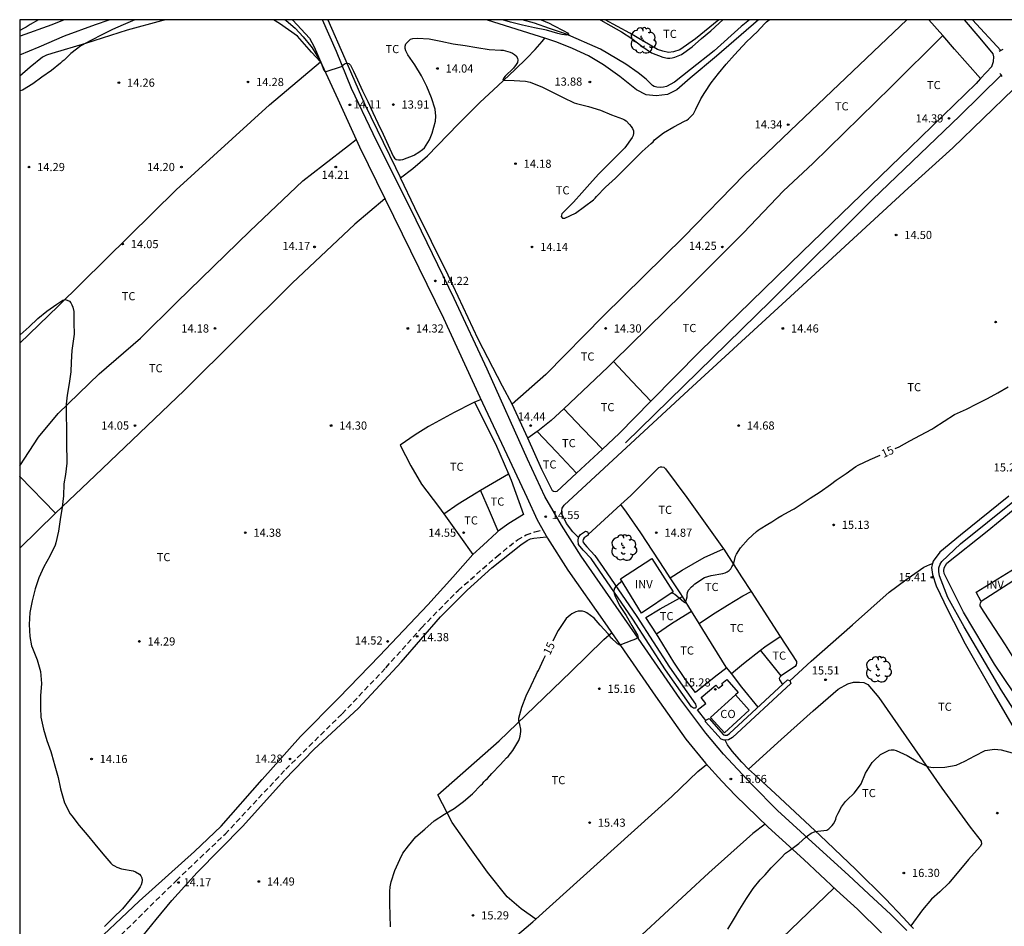
# Model space of a CAD drawing. Units: metres. Extents: x 577844 to 578195, y 4791040 to 4791291.
# Drawn here: x 577844 to 577935, y 4791207 to 4791290 of the extents above; entities that cross this region are included whole.
import ezdxf

# ---------------------------------------------------------------- set-up
doc = ezdxf.new("R2010")
doc.units = ezdxf.units.M
doc.linetypes.add('TRAZOS_NORMALES', pattern=[0.75, 0.5, -0.25])
for name, color, linetype in [('010106', 9, 'Continuous'), ('020104', 34, 'Continuous'), ('020204', 9, 'Continuous'), ('020307', 24, 'Continuous'), ('020308', 9, 'Continuous'), ('050102', 4, 'Continuous'), ('060110', 9, 'Continuous'), ('060121', 9, 'Continuous'), ('060128', 7, 'TRAZOS_NORMALES'), ('060130', 9, 'Continuous'), ('070104', 3, 'Continuous'), ('080107', 9, 'Continuous'), ('080116', 9, 'Continuous'), ('080301', 9, 'Continuous'), ('100107', 3, 'Continuous'), ('100202', 3, 'Continuous'), ('100301', 7, 'Continuous'), ('100303', 7, 'Continuous')]:
    doc.layers.add(name, color=color, linetype=linetype)
doc.layers.add('020105', color=24, linetype='Continuous', lineweight=30)
doc.styles.add('ARIAL', font='ARIAL.TTF', dxfattribs={"height": 1})
doc.styles.add('ARIALI', font='ARIALI.TTF', dxfattribs={"height": 1})

# ---------------------------------------------------------------- blocks, each defined once
blk = doc.blocks.new('COTAPU')
blk.add_circle((0, 0), 0.075)
blk = doc.blocks.new('ARBOL')
blk.add_circle((0, 0), 0.0587)
for centre, radius, start, end in [((-0.564, 0.381), 0.532, 92.28, 254.58), ((-0.28, 0.855), 0.3, 359.28777, 173.60777), ((0.097, 0.97), 0.21, 23.15651, 160.46651), ((0.438, 0.881), 0.24, 301.57804, 139.32804), ((-0.091, 0.321), 0.12, 119.14, 310.56), ((0.656, 0.288), 0.443, 319.85562, 114.76562), ((0.819, -0.249), 0.383, 235.52754, 62.02753), ((-0.556, -0.339), 0.555, 142.64, 266.54), ((-0.039, -0.384), 0.21, 189.64, 323.88), ((0.299, -0.624), 0.532, 224.67, 0.24), ((-0.301, -0.676), 0.45, 213.78, 295.32)]:
    blk.add_arc(centre, radius, start, end)

msp = doc.modelspace()

# ---------------------------------------------------------------- linework, layer by layer
at = {"layer": '010106', "flags": 128}
msp.add_lwpolyline([(577844.214, 4791040.412), (578194.204, 4791040.404), (578194.21, 4791290.397), (577844.22, 4791290.405)], close=True, dxfattribs=at)
at = {"layer": '020104', "flags": 128}
for points, elevation in [([(577845.957, 4791290.404), (577845.188, 4791289.975), (577844.818, 4791289.728), (577844.624, 4791289.609), (577844.22, 4791289.395)], 13), ([(577854.812, 4791290.404), (577853.741, 4791289.932), (577852.748, 4791289.503), (577851.775, 4791289.02), (577850.806, 4791288.504), (577849.825, 4791288.001), (577848.925, 4791287.298), (577848.312, 4791286.674), (577848.129, 4791286.554), (577847.957, 4791286.41), (577847.127, 4791285.742), (577846.249, 4791285.114), (577845.419, 4791284.502), (577844.461, 4791283.928), (577844.263, 4791283.854), (577844.22, 4791283.847)], 14), ([(577868.626, 4791290.404), (577868.709, 4791290.342), (577869.537, 4791289.624), (577870.277, 4791288.834), (577870.975, 4791287.967), (577871.1, 4791287.801), (577871.45, 4791287.252), (577871.687, 4791286.87), (577871.926, 4791286.401), (577872.125, 4791285.917), (577872.199, 4791285.765), (577872.305, 4791285.608), (577873.891, 4791286.115), (577873.929, 4791286.219), (577874.093, 4791286.335), (577874.279, 4791286.41), (577874.481, 4791286.366), (577874.626, 4791286.21), (577874.92, 4791285.666), (577875.286, 4791284.881), (577875.736, 4791283.865), (577876.234, 4791282.886), (577876.701, 4791281.848), (577877.142, 4791280.871), (577877.641, 4791279.854), (577878.093, 4791278.865), (577878.564, 4791277.851), (577878.674, 4791277.664), (577878.839, 4791277.538), (577879.04, 4791277.495), (577879.241, 4791277.5), (577879.465, 4791277.544), (577880.506, 4791277.94), (577880.534, 4791277.954), (577880.916, 4791278.204), (577881.271, 4791278.444), (577881.435, 4791278.598), (577881.916, 4791279.347), (577882.152, 4791279.951), (577882.457, 4791281.075), (577882.499, 4791281.516), (577882.43, 4791282.183), (577882.099, 4791283.221), (577881.653, 4791284.265), (577881.171, 4791285.233), (577880.564, 4791286.245), (577879.92, 4791287.164), (577879.814, 4791287.343), (577879.728, 4791287.537), (577879.668, 4791287.747), (577879.655, 4791287.967), (577879.726, 4791288.169), (577879.997, 4791288.464), (577880.16, 4791288.6), (577880.368, 4791288.679), (577880.809, 4791288.708), (577881.86, 4791288.644), (577882.951, 4791288.433), (577884.064, 4791288.171), (577885.178, 4791288.015), (577886.26, 4791287.83), (577887.375, 4791287.656), (577888.473, 4791287.603), (577888.679, 4791287.59), (577889.322, 4791287.404), (577889.522, 4791287.325), (577889.721, 4791287.209), (577889.863, 4791287.064), (577889.988, 4791286.875), (577890.023, 4791286.675), (577889.991, 4791286.451), (577889.886, 4791286.277), (577889.614, 4791285.953), (577888.874, 4791285.207), (577888.735, 4791285.042), (577888.655, 4791284.845), (577889.703, 4791284.798), (577890.745, 4791284.758), (577891.151, 4791284.653), (577891.212, 4791284.633), (577892.243, 4791284.213), (577893.226, 4791283.737), (577894.196, 4791283.241), (577895.217, 4791282.765), (577895.43, 4791282.676), (577896.524, 4791282.418), (577897.639, 4791282.077), (577898.65, 4791281.658), (577899.64, 4791281.281), (577899.827, 4791281.187), (577899.997, 4791281.081), (577900.302, 4791280.746), (577900.449, 4791280.572), (577900.583, 4791280.38), (577900.653, 4791280.179), (577900.674, 4791279.953), (577900.631, 4791279.75), (577900.546, 4791279.558), (577899.881, 4791278.626), (577899.132, 4791277.867), (577898.283, 4791277.005), (577897.454, 4791276.189), (577896.654, 4791275.313), (577895.911, 4791274.48), (577895.157, 4791273.598), (577894.364, 4791272.814), (577894.212, 4791272.68), (577894.069, 4791272.523), (577894.019, 4791272.304), (577894.143, 4791272.139), (577894.361, 4791272.13), (577895.325, 4791272.589), (577896.167, 4791273.2), (577896.981, 4791273.839), (577897.147, 4791273.974), (577897.272, 4791274.147), (577898.1, 4791275), (577898.993, 4791275.804), (577899.797, 4791276.618), (577900.642, 4791277.432), (577901.476, 4791278.268), (577902.29, 4791279.013), (577902.459, 4791279.174), (577902.583, 4791279.341), (577903.428, 4791280.005), (577904.384, 4791280.537), (577905.363, 4791281.053), (577905.565, 4791281.157), (577905.737, 4791281.267), (577906.043, 4791281.58), (577906.185, 4791281.755), (577906.404, 4791282.156), (577906.853, 4791283.125), (577907.229, 4791283.689), (577907.799, 4791284.589), (577908.467, 4791285.456), (577909.18, 4791286.301), (577909.949, 4791287.164), (577910.678, 4791287.977), (577911.127, 4791288.438), (577911.454, 4791288.72), (577911.705, 4791288.97), (577912.015, 4791289.246), (577912.752, 4791290.052), (577912.895, 4791290.204), (577913.128, 4791290.403)], 14), ([(577892.158, 4791290.404), (577892.915, 4791290.081), (577893.311, 4791289.876), (577894.252, 4791289.39), (577894.601, 4791289.18), (577894.729, 4791289.021), (577894.519, 4791288.979), (577894.31, 4791288.995), (577894.084, 4791289.039), (577893.691, 4791289.12), (577892.673, 4791289.427), (577891.563, 4791289.65), (577890.463, 4791289.907), (577889.363, 4791290.174), (577888.61, 4791290.404)], 13), ([(577897.587, 4791290.403), (577897.667, 4791290.36), (577898.57, 4791289.83), (577899.55, 4791289.273), (577900.513, 4791288.677), (577901.42, 4791287.981), (577902.313, 4791287.351), (577903.367, 4791286.942), (577903.798, 4791286.864), (577904.001, 4791286.864), (577904.226, 4791286.884), (577904.454, 4791286.943), (577905.084, 4791287.21), (577906.066, 4791287.903), (577906.931, 4791288.679), (577907.766, 4791289.375), (577908.535, 4791290.095), (577908.874, 4791290.403)], 14), ([(577844.219, 4791261.391), (577844.243, 4791261.413), (577845.085, 4791262.143), (577845.884, 4791262.893), (577846.701, 4791263.594), (577847.639, 4791264.237), (577848.194, 4791264.581), (577848.384, 4791264.645), (577848.593, 4791264.602), (577848.784, 4791264.488), (577848.923, 4791264.336), (577849.015, 4791264.154), (577849.091, 4791263.955), (577849.185, 4791263.545), (577849.202, 4791262.507), (577849.212, 4791261.449), (577849.163, 4791261.032), (577849, 4791259.946), (577848.947, 4791258.871), (577848.917, 4791257.992), (577848.759, 4791256.93), (577848.59, 4791255.856), (577848.502, 4791255.02), (577848.502, 4791253.945), (577848.504, 4791252.856), (577848.505, 4791251.742), (577848.529, 4791250.676), (577848.558, 4791250.458), (577848.537, 4791249.595), (577848.413, 4791248.559), (577848.273, 4791247.684), (577848.25, 4791246.586), (577848.126, 4791245.528), (577847.947, 4791244.422), (577847.778, 4791243.336), (577847.537, 4791242.251), (577847.462, 4791242.056), (577846.976, 4791241.038), (577846.431, 4791240.06), (577845.988, 4791239.043), (577845.646, 4791238.015), (577845.348, 4791236.935), (577845.14, 4791235.852), (577845.096, 4791234.756), (577845.136, 4791233.652), (577845.303, 4791232.767), (577845.406, 4791232.553), (577845.814, 4791231.507), (577846.13, 4791230.434), (577846.232, 4791229.323), (577846.139, 4791228.185), (577846.124, 4791227.08), (577846.152, 4791226.201), (577846.395, 4791225.121), (577846.719, 4791224.074), (577847.068, 4791223.053), (577847.132, 4791222.834), (577847.448, 4791221.725), (577847.745, 4791220.654), (577847.978, 4791219.606), (577848.081, 4791219.19), (577848.346, 4791218.326), (577848.859, 4791217.333), (577849, 4791217.134), (577849.688, 4791216.249), (577850.409, 4791215.396), (577851.136, 4791214.539), (577851.874, 4791213.643), (577852.581, 4791212.789), (577852.741, 4791212.642), (577852.922, 4791212.522), (577853.133, 4791212.42), (577853.576, 4791212.269), (577854.661, 4791212.064), (577854.859, 4791211.991), (577855.235, 4791211.776), (577855.362, 4791211.616), (577855.454, 4791211.426), (577855.466, 4791211.22), (577855.447, 4791211.006), (577855.38, 4791210.797), (577855.292, 4791210.615), (577855.048, 4791210.237), (577854.388, 4791209.426), (577853.665, 4791208.568), (577852.819, 4791207.758), (577852.015, 4791206.962)], 14), ([(577909.331, 4791206.701), (577909.866, 4791207.57), (577910.436, 4791208.548), (577911.044, 4791209.517), (577911.67, 4791210.435), (577912.316, 4791211.253), (577912.777, 4791211.694), (577913.33, 4791212.358), (577913.482, 4791212.493), (577914.216, 4791213.249), (577914.654, 4791213.706), (577914.824, 4791213.835), (577915.004, 4791213.941), (577915.884, 4791214.59), (577916.519, 4791215.161), (577916.67, 4791215.297), (577917.009, 4791215.539), (577917.386, 4791215.695), (577917.602, 4791215.713), (577918.446, 4791215.825), (577918.636, 4791215.949), (577918.792, 4791216.084), (577918.935, 4791216.234), (577919.055, 4791216.404), (577919.257, 4791216.785), (577919.314, 4791217.002), (577919.385, 4791217.197), (577919.472, 4791217.38), (577919.78, 4791217.955), (577920.156, 4791218.468), (577920.309, 4791218.607), (577920.96, 4791219.207), (577921.089, 4791219.377), (577921.594, 4791220.08), (577922.007, 4791221.072), (577922.614, 4791222.033), (577922.78, 4791222.198), (577923.393, 4791222.775), (577924.172, 4791223.173), (577924.369, 4791223.209), (577924.596, 4791223.208), (577924.824, 4791223.142), (577925.827, 4791222.688), (577926.819, 4791222.118), (577927.799, 4791221.641), (577928.234, 4791221.585), (577929.284, 4791221.606), (577930.34, 4791221.795), (577931.13, 4791222.155), (577932.053, 4791222.671), (577933.017, 4791223.135), (577933.215, 4791223.192), (577933.85, 4791223.277), (577934.477, 4791223.222), (577935.487, 4791222.921)], 16)]:
    msp.add_lwpolyline(points, dxfattribs=dict(at, elevation=elevation))
at = {"layer": '020105', "elevation": 15, "flags": 128}
for points in [[(577924.715, 4791250.938), (577925.092, 4791251.08), (577926.079, 4791251.655), (577927.055, 4791252.175), (577928.115, 4791252.726), (577928.286, 4791252.847), (577929.223, 4791253.466), (577930.2, 4791254.061), (577931.273, 4791254.546), (577932.229, 4791255.054), (577933.213, 4791255.546), (577934.169, 4791256.066), (577935.135, 4791256.605)], [(577904.16, 4791237.661), (577904.279, 4791237.63), (577904.452, 4791237.529), (577905.26, 4791236.857), (577905.439, 4791236.736), (577905.587, 4791237.277), (577905.584, 4791237.479), (577905.621, 4791237.696), (577905.714, 4791237.895), (577906.008, 4791238.2), (577906.161, 4791238.334), (577906.292, 4791238.486), (577907.183, 4791239.063), (577907.806, 4791239.254), (577908.894, 4791239.439), (577909.094, 4791239.5), (577909.285, 4791239.584), (577909.465, 4791239.71), (577909.605, 4791239.869), (577909.709, 4791240.061), (577909.825, 4791240.227), (577909.951, 4791240.629), (577910.055, 4791241.021), (577910.138, 4791241.225), (577910.495, 4791241.79), (577911.194, 4791242.591), (577911.963, 4791243.292), (577912.141, 4791243.412), (577912.302, 4791243.555), (577913.011, 4791243.969), (577913.396, 4791244.206), (577913.933, 4791244.547), (577914.308, 4791244.769), (577915.262, 4791245.292), (577915.453, 4791245.404), (577916.006, 4791245.758), (577916.913, 4791246.379), (577917.817, 4791246.955), (577918.77, 4791247.614), (577919.307, 4791248.021), (577920.225, 4791248.644), (577921.124, 4791249.289), (577921.332, 4791249.397), (577922.421, 4791249.914), (577923.354, 4791250.328)], [(577899.614, 4791238.725), (577899.484, 4791238.632), (577899.011, 4791238.2), (577898.897, 4791238.031), (577898.851, 4791237.819), (577898.875, 4791237.61), (577898.945, 4791237.42), (577899.391, 4791236.486), (577899.982, 4791235.576), (577900.518, 4791234.651), (577901.042, 4791233.748), (577901.088, 4791233.547), (577900.903, 4791233.439), (577900.688, 4791233.344), (577900.496, 4791233.259), (577899.41, 4791232.845), (577899.206, 4791232.951), (577899.036, 4791233.121), (577898.736, 4791233.387), (577898.585, 4791233.532), (577898.469, 4791233.72), (577898.321, 4791233.877), (577897.612, 4791234.694), (577897.032, 4791235.327), (577896.37, 4791235.83), (577896.182, 4791235.924), (577895.988, 4791235.977), (577895.781, 4791235.98), (577895.564, 4791235.958), (577895.361, 4791235.908), (577895.168, 4791235.83), (577894.993, 4791235.717), (577894.833, 4791235.592), (577894.486, 4791235.289), (577894.341, 4791235.117), (577893.748, 4791234.187), (577893.44, 4791233.623), (577893.232, 4791233.216)], [(577878.305, 4791206.912), (577878.274, 4791207.966), (577878.255, 4791209.054), (577878.255, 4791210.16), (577878.293, 4791210.589), (577878.374, 4791211.049), (577878.725, 4791212.108), (577879.168, 4791213.125), (577879.462, 4791213.71), (577879.975, 4791214.385), (577880.647, 4791215.205), (577881.483, 4791215.921), (577882.335, 4791216.666), (577883.276, 4791217.283), (577884.186, 4791217.82), (577885.038, 4791218.441), (577885.852, 4791219.171), (577886.611, 4791219.944), (577886.762, 4791220.092), (577886.904, 4791220.27), (577887.063, 4791220.428), (577887.225, 4791220.56), (577887.638, 4791221.047), (577888.39, 4791221.815), (577888.695, 4791222.154), (577888.977, 4791222.466), (577889.138, 4791222.606), (577889.569, 4791223.144), (577890.111, 4791224.078), (577890.191, 4791224.268), (577890.253, 4791224.461), (577890.312, 4791224.892), (577890.313, 4791225.119), (577890.208, 4791225.532), (577890.136, 4791225.722), (577890.115, 4791225.932), (577890.12, 4791226.137), (577890.405, 4791227.135), (577890.796, 4791228.179), (577891.255, 4791229.145), (577891.715, 4791230.122), (577891.799, 4791230.318), (577891.914, 4791230.524), (577892.399, 4791231.532), (577892.568, 4791231.88)]]:
    msp.add_lwpolyline(points, dxfattribs=at)
at = {"layer": '050102'}
for points in [[(577911.326, 4791290.403, 13.626), (577910.569, 4791289.776, 13.591), (577908.081, 4791287.536, 13.475), (577905.913, 4791285.816, 13.387), (577904.429, 4791284.652, 13.363), (577903.705, 4791284.244, 13.359), (577903.417, 4791284.184, 13.359), (577903.101, 4791284.176, 13.359), (577902.817, 4791284.2, 13.359), (577902.557, 4791284.26, 13.359), (577902.409, 4791284.36, 13.359), (577901.825, 4791284.928, 13.323), (577901.093, 4791285.524, 13.267), (577899.953, 4791286.3, 13.247), (577897.629, 4791287.696, 13.111), (577894.409, 4791289.104, 13.035), (577892.953, 4791289.585, 12.943), (577891.553, 4791290.077, 12.723), (577890.436, 4791290.404, 12.704)], [(577934.451, 4791287.565, 14.307), (577931.83, 4791290.38, 14.121), (577931.811, 4791290.403, 14.12)], [(577934.476, 4791285.31, 14.353), (577930.666, 4791281.56, 14.349), (577922.658, 4791273.844, 14.279), (577913.29, 4791264.517, 14.331), (577899.942, 4791251.453, 14.479)], [(577937.837, 4791223.413, 15.685), (577934.489, 4791228.717, 15.481), (577931.073, 4791234.529, 15.317), (577929.573, 4791237.229, 15.249), (577928.805, 4791239.213, 15.261), (577928.757, 4791239.629, 15.261), (577928.757, 4791239.969, 15.261), (577928.857, 4791240.285, 15.261), (577929.021, 4791240.549, 15.261), (577930.741, 4791242.161, 15.261), (577935.705, 4791246.157, 15.213)]]:
    msp.add_polyline3d(points, dxfattribs=at)
at = {"layer": '060110'}
for points in [[(577844.22, 4791287.164, 13.143), (577845.991, 4791287.91, 13.379), (577848.335, 4791288.917, 13.599), (577851.187, 4791289.953, 13.751), (577852.454, 4791290.404, 13.753)], [(577848.319, 4791290.404, 13.534), (577847.163, 4791289.945, 13.479), (577844.271, 4791288.902, 13.195), (577844.22, 4791288.885, 13.188)], [(577869.286, 4791290.404, 13.959), (577869.342, 4791290.357, 13.959), (577870.866, 4791288.689, 13.955), (577871.302, 4791287.909, 13.995), (577872.006, 4791286.265, 14.063), (577873.47, 4791283.097, 14.115), (577875.454, 4791278.717, 14.103), (577879.397, 4791270.689, 14.099), (577883.193, 4791262.949, 14.299), (577886.537, 4791255.678, 14.299), (577889.261, 4791249.882, 14.495), (577890.856, 4791246.45, 14.527), (577891.8, 4791244.37, 14.551), (577892.748, 4791242.678, 14.583), (577894.624, 4791239.758, 14.643), (577898.012, 4791234.898, 14.943), (577902.692, 4791228.15, 15.211), (577905.464, 4791224.19, 15.383), (577907.283, 4791221.978, 15.507), (577908.775, 4791220.322, 15.619), (577910.059, 4791219.002, 15.719), (577913.039, 4791216.102, 15.863)], [(577913.916, 4791217.613, 15.773), (577911.552, 4791220.017, 15.693), (577908.952, 4791222.801, 15.493), (577907.313, 4791224.737, 15.333), (577904.929, 4791227.929, 15.245), (577900.825, 4791233.885, 14.953), (577895.845, 4791241.025, 14.649), (577894.041, 4791243.885, 14.533), (577892.497, 4791246.517, 14.481), (577890.918, 4791249.953, 14.473), (577887.214, 4791258.233, 14.281), (577884.158, 4791264.756, 14.209), (577880.682, 4791271.96, 14.093), (577876.711, 4791279.908, 14.073), (577874.739, 4791284.076, 14.069), (577873.343, 4791287.468, 13.925), (577872.073, 4791290.404, 13.749)]]:
    msp.add_polyline3d(points, dxfattribs=at)
at = {"layer": '060121'}
for points in [[(577934.63, 4791287.668, 14.449), (577934.46, 4791287.57, 14.449), (577934.29, 4791287.472, 14.449)], [(577934.582, 4791285.184, 14.461), (577934.472, 4791285.314, 14.461), (577934.362, 4791285.444, 14.461)]]:
    msp.add_polyline3d(points, dxfattribs=at)
at = {"layer": '060128'}
msp.add_polyline3d([(577844.218, 4791197.531, 14.157), (577844.932, 4791198.301, 14.175), (577853.004, 4791205.649, 14.187), (577858.62, 4791211.184, 14.167), (577863.112, 4791215.464, 14.219), (577868.676, 4791221.416, 14.271), (577873.864, 4791226.52, 14.343), (577877.892, 4791230.768, 14.379), (577881.195, 4791234.463, 14.383), (577884.535, 4791237.887, 14.415), (577888.083, 4791241.003, 14.491), (577889.983, 4791242.551, 14.567), (577890.791, 4791243.003, 14.603), (577891.587, 4791243.275, 14.619), (577892.323, 4791243.437, 14.615)], dxfattribs=at)
at = {"layer": '060130'}
for points in [[(577907.326, 4791225.91, 15.381), (577906.546, 4791226.906, 15.333), (577907.314, 4791227.482, 15.329), (577906.882, 4791228.026, 15.297), (577908.238, 4791229.166, 15.273), (577908.49, 4791228.882, 15.305), (577908.886, 4791229.198, 15.301), (577908.79, 4791229.31, 15.301), (577909.262, 4791229.674, 15.281), (577910.295, 4791228.48, 15.355), (577910.03, 4791228.269, 15.369)], [(577913.916, 4791217.613, 15.773), (577916.732, 4791215.037, 15.956), (577920.468, 4791211.657, 16.236), (577922.728, 4791209.525, 16.472), (577924.284, 4791208.097, 16.516), (577925.804, 4791206.585, 16.58)], [(577913.039, 4791216.102, 15.863), (577916.34, 4791213.125, 16.06), (577919.344, 4791210.309, 16.244), (577921.276, 4791208.561, 16.448), (577923.484, 4791206.361, 16.496)]]:
    msp.add_polyline3d(points, dxfattribs=at)
at = {"layer": '070104'}
for points in [[(577844.219, 4791260.625, 13.912), (577847.743, 4791264.049, 13.969), (577858.615, 4791274.749, 13.989), (577867.187, 4791282.56, 14.053), (577871.882, 4791286.535, 14.021), (577871.063, 4791287.4, 14.221), (577869.759, 4791288.88, 14.265), (577868.119, 4791290.052, 14.401), (577867.558, 4791290.404, 14.409)], [(577857.677, 4791290.404, 14.29), (577857.247, 4791290.312, 14.285), (577854.099, 4791289.448, 14.217), (577850.264, 4791288.22, 14.037), (577847.172, 4791287.297, 13.797), (577846.688, 4791287.141, 13.793), (577846.304, 4791286.957, 13.765), (577845.192, 4791286.021, 13.901), (577844.22, 4791285.204, 13.965)], [(577872.551, 4791290.404, 13.859), (577874.115, 4791286.824, 14.005), (577875.951, 4791282.612, 14.061), (577878.762, 4791276.796, 14.097), (577879.23, 4791275.837, 14.119)], [(577892.497, 4791288.695, 13.529), (577891.53, 4791289, 13.509), (577887.239, 4791290.36, 13.397), (577887.136, 4791290.404, 13.396)], [(577925.797, 4791290.403, 14.411), (577923.342, 4791288.06, 14.385), (577915.738, 4791280.815, 14.297), (577910.838, 4791276.112, 14.169), (577905.286, 4791270.42, 14.249), (577897.89, 4791263.136, 14.301), (577892.59, 4791257.74, 14.349), (577889.514, 4791255.021, 14.561)], [(577912.151, 4791290.403, 13.815), (577908.282, 4791287.047, 13.721), (577905.862, 4791285.035, 13.693), (577904.658, 4791283.947, 13.681), (577903.786, 4791283.515, 13.773), (577902.742, 4791283.383, 13.813), (577901.822, 4791283.503, 13.813), (577900.938, 4791283.951, 13.777), (577899.394, 4791285.183, 13.709), (577897.91, 4791286.251, 13.633), (577896.53, 4791287.092, 13.569), (577895.054, 4791287.764, 13.545), (577893.61, 4791288.344, 13.553), (577892.497, 4791288.695, 13.529)], [(577908.508, 4791290.403, 14.07), (577906.374, 4791288.655, 14.029), (577904.938, 4791287.639, 14.041), (577904.346, 4791287.435, 14.041), (577903.894, 4791287.399, 14.065), (577903.374, 4791287.495, 14.077), (577902.866, 4791287.671, 14.077), (577900.334, 4791289.159, 14.045), (577898.066, 4791290.403, 13.987)], [(577929.097, 4791288.947, 14.441), (577927.813, 4791290.403, 14.399)], [(577932.58, 4791284.997, 14.543), (577933.626, 4791286.108, 14.521), (577933.782, 4791286.556, 14.477), (577933.806, 4791286.992, 14.465), (577933.754, 4791287.252, 14.453), (577932.55, 4791288.696, 14.405), (577931.109, 4791290.403, 14.339)], [(577898.832, 4791258.946, 14.427), (577905.141, 4791265.152, 14.357), (577910.769, 4791270.784, 14.277), (577914.445, 4791274.659, 14.313), (577917.141, 4791277.179, 14.361), (577924.35, 4791284.228, 14.405), (577929.097, 4791288.947, 14.462)], [(577932.58, 4791284.997, 14.558), (577930.197, 4791287.7, 14.478), (577929.097, 4791288.947, 14.441)], [(577879.23, 4791275.837, 14.119), (577880.382, 4791276.704, 14.085), (577881.71, 4791277.88, 14.017), (577884.55, 4791280.8, 13.981), (577886.534, 4791282.792, 13.969), (577888.21, 4791284.332, 13.933), (577889.758, 4791285.78, 13.881), (577890.842, 4791286.876, 13.837), (577891.634, 4791287.672, 13.749), (577892.25, 4791288.392, 13.585), (577892.497, 4791288.695, 13.545)], [(577932.58, 4791284.997, 14.543), (577932.346, 4791284.748, 14.549), (577932.17, 4791284.54, 14.549), (577926.102, 4791278.636, 14.469), (577916.177, 4791269.048, 14.465), (577906.777, 4791259.872, 14.497), (577902.271, 4791255.293, 14.514)], [(577895.619, 4791242.746, 14.779), (577895.078, 4791243.274, 14.731), (577894.514, 4791244.026, 14.675), (577894.086, 4791244.926, 14.623), (577894.078, 4791245.194, 14.579), (577894.11, 4791245.446, 14.579), (577894.278, 4791245.738, 14.579), (577905.726, 4791256.309, 14.479), (577915.834, 4791265.605, 14.363), (577925.934, 4791274.892, 14.319), (577930.037, 4791278.619, 14.332), (577935.605, 4791284.019, 14.416)], [(577844.219, 4791249.361, 13.915), (577845.955, 4791251.998, 13.981), (577847.763, 4791254.153, 14.017), (577851.511, 4791257.805, 14.045), (577855.335, 4791261.101, 14.077), (577858.651, 4791264.393, 14.077), (577865.387, 4791270.929, 14.113), (577870.255, 4791275.584, 14.153), (577872.155, 4791277.048, 14.189), (577874.455, 4791278.836, 14.233), (577875.155, 4791279.377, 14.186)], [(577889.514, 4791255.021, 14.561), (577888.63, 4791256.665, 14.465), (577886.378, 4791260.992, 14.365), (577883.626, 4791266.884, 14.297), (577880.566, 4791273.1, 14.185), (577879.23, 4791275.837, 14.119)], [(577877.808, 4791273.923, 14.169), (577875.034, 4791271.58, 14.197), (577869.275, 4791266.157, 14.169), (577859.331, 4791256.265, 14.101), (577851.167, 4791248.462, 14.093), (577847.503, 4791245.002, 14.001)], [(577898.832, 4791258.946, 14.427), (577898.29, 4791258.412, 14.433), (577894.244, 4791254.606, 14.466)], [(577902.271, 4791255.293, 14.471), (577900.551, 4791257.12, 14.46), (577898.832, 4791258.946, 14.45)], [(577886.649, 4791255.44, 14.344), (577886.056, 4791255.198, 14.347)], [(577886.056, 4791255.198, 14.347), (577885.842, 4791255.111, 14.348), (577884.169, 4791254.269, 14.359), (577881.813, 4791252.967, 14.393), (577880.579, 4791252.212, 14.4), (577879.192, 4791251.24, 14.43), (577880.179, 4791249.354, 14.457), (577881.159, 4791247.674, 14.481), (577882.735, 4791245.595, 14.517), (577883.222, 4791244.919, 14.519)], [(577886.056, 4791255.198, 14.349), (577887.982, 4791251.385, 14.501), (577889.169, 4791248.611, 14.53)], [(577890.936, 4791251.89, 14.606), (577889.514, 4791255.021, 14.561)], [(577894.244, 4791254.606, 14.466), (577893.09, 4791253.521, 14.465), (577891.862, 4791252.525, 14.509), (577891.818, 4791252.494, 14.467)], [(577897.813, 4791250.888, 14.504), (577895.985, 4791252.792, 14.484), (577894.244, 4791254.606, 14.466)], [(577902.271, 4791255.293, 14.514), (577899.333, 4791252.308, 14.525), (577897.813, 4791250.888, 14.504)], [(577891.818, 4791252.494, 14.467), (577890.936, 4791251.89, 14.542)], [(577895.434, 4791248.664, 14.53), (577893.625, 4791246.973, 14.645), (577893.465, 4791246.945, 14.645), (577893.321, 4791246.981, 14.649), (577893.225, 4791247.053, 14.649), (577892.245, 4791249.009, 14.649), (577890.936, 4791251.89, 14.606)], [(577895.434, 4791248.664, 14.53), (577893.567, 4791250.641, 14.498), (577891.818, 4791252.494, 14.467)], [(577897.813, 4791250.888, 14.504), (577895.434, 4791248.664, 14.53)], [(577899.497, 4791245.78, 14.679), (577900.413, 4791246.621, 14.649), (577903.005, 4791249.184, 14.637), (577903.141, 4791249.252, 14.637), (577903.273, 4791249.26, 14.637), (577903.441, 4791249.22, 14.637), (577903.593, 4791249.068, 14.637), (577905.569, 4791246.424, 14.733), (577908.955, 4791241.699, 14.943)], [(577847.503, 4791245.002, 14.001), (577844.231, 4791248.35, 13.917), (577844.219, 4791248.38, 13.917)], [(577886.585, 4791247.094, 14.557), (577889.169, 4791248.611, 14.53)], [(577889.169, 4791248.611, 14.53), (577889.418, 4791248.029, 14.537), (577890.549, 4791244.877, 14.569), (577889.189, 4791244.033, 14.533), (577888.232, 4791243.327, 14.505)], [(577936.484, 4791227.228, 15.84), (577933.864, 4791231.088, 15.688), (577931.02, 4791235.876, 15.516), (577929.224, 4791239.428, 15.484), (577929.212, 4791239.696, 15.476), (577929.24, 4791239.956, 15.476), (577929.344, 4791240.176, 15.476), (577929.488, 4791240.396, 15.476), (577933.2, 4791243.332, 15.516), (577937.96, 4791247.272, 15.456)], [(577883.222, 4791244.919, 14.558), (577884.526, 4791245.845, 14.569), (577886.202, 4791246.869, 14.557), (577886.585, 4791247.094, 14.557)], [(577888.232, 4791243.327, 14.551), (577887.408, 4791245.211, 14.552), (577886.585, 4791247.094, 14.557)], [(577935.188, 4791246.544, 15.388), (577930.748, 4791242.976, 15.444), (577928.844, 4791241.412, 15.408), (577928.228, 4791240.572, 15.408), (577928.173, 4791240.35, 15.397)], [(577896.5, 4791243.029, 14.78), (577899.497, 4791245.78, 14.679)], [(577904.042, 4791239.051, 14.896), (577903.533, 4791239.821, 14.861), (577901.349, 4791243.173, 14.733), (577900.005, 4791245.085, 14.669), (577899.497, 4791245.78, 14.673)], [(577847.503, 4791245.002, 14.001), (577844.219, 4791241.784, 13.899)], [(577883.222, 4791244.919, 14.519), (577884.76, 4791242.786, 14.526), (577885.887, 4791241.179, 14.528)], [(577855.566, 4791206.115, 14.009), (577856.77, 4791207.611, 14.057), (577858.194, 4791209.339, 14.133), (577860.546, 4791211.91, 14.229), (577864.73, 4791216.186, 14.265), (577868.554, 4791220.442, 14.301), (577871.266, 4791223.234, 14.321), (577875.373, 4791227.05, 14.349), (577879.289, 4791231.293, 14.397), (577882.929, 4791235.437, 14.381), (577885.377, 4791237.905, 14.417), (577887.633, 4791239.957, 14.437), (577890.301, 4791242.065, 14.585), (577890.877, 4791242.469, 14.649), (577891.201, 4791242.625, 14.665), (577891.505, 4791242.701, 14.665), (577892.665, 4791242.826, 14.62)], [(577888.232, 4791243.327, 14.505), (577888.093, 4791243.225, 14.501), (577886.841, 4791242.049, 14.521), (577885.887, 4791241.179, 14.528)], [(577844.218, 4791199.107, 14.126), (577844.45, 4791199.313, 14.132), (577846.722, 4791201.366, 14.122), (577850.269, 4791204.607, 14.155), (577855.209, 4791209.29, 14.157), (577860.284, 4791213.862, 14.201), (577862.729, 4791216.185, 14.217), (577866.513, 4791220.495, 14.307), (577870.043, 4791224.429, 14.394), (577873.559, 4791227.983, 14.414), (577877.312, 4791231.86, 14.434), (577881.745, 4791236.566, 14.444), (577884.035, 4791239.093, 14.518), (577885.887, 4791241.179, 14.528)], [(577904.042, 4791239.051, 14.954), (577905.125, 4791239.753, 14.981), (577907.157, 4791240.921, 14.985), (577908.955, 4791241.699, 14.966)], [(577908.955, 4791241.699, 14.943), (577908.977, 4791241.669, 14.945), (577910.601, 4791239.137, 14.973), (577911.48, 4791237.778, 15.022)], [(577915.052, 4791229.574, 15.448), (577916.988, 4791231.357, 15.432), (577920.812, 4791234.704, 15.388), (577924.188, 4791237.72, 15.4), (577925.716, 4791238.868, 15.412), (577927.364, 4791240.028, 15.416), (577927.912, 4791240.256, 15.416), (577928.173, 4791240.35, 15.406)], [(577928.173, 4791240.35, 15.397), (577928.084, 4791239.996, 15.38), (577928.176, 4791239.348, 15.372), (577928.508, 4791238.312, 15.392), (577929.58, 4791236.048, 15.468), (577931.172, 4791232.964, 15.588), (577933.828, 4791228.304, 15.74), (577936.532, 4791223.664, 15.872), (577937.756, 4791221.984, 15.932), (577938.572, 4791220.756, 16.096), (577938.848, 4791219.956, 16.12), (577938.948, 4791218.797, 16.192), (577938.907, 4791217.685, 16.212), (577938.715, 4791216.257, 16.276), (577938.559, 4791214.985, 16.288), (577938.463, 4791213.841, 16.276), (577938.335, 4791212.957, 16.312), (577938.131, 4791212.145, 16.328), (577937.455, 4791209.845, 16.428), (577936.747, 4791207.689, 16.544), (577936.147, 4791205.981, 16.58)], [(577905.176, 4791237.315, 14.97), (577905.021, 4791237.569, 14.965), (577904.042, 4791239.051, 14.896)], [(577902.765, 4791233.889, 15.142), (577901.789, 4791235.397, 15.101), (577903.101, 4791236.185, 15.181), (577905.176, 4791237.315, 14.97)], [(577905.993, 4791235.975, 14.996), (577905.176, 4791237.315, 14.97)], [(577906.692, 4791234.829, 15.018), (577907.937, 4791235.669, 15.217), (577909.317, 4791236.529, 15.221), (577910.733, 4791237.397, 15.165), (577911.48, 4791237.778, 15.105)], [(577911.48, 4791237.778, 15.022), (577914.154, 4791233.644, 15.172)], [(577942.179, 4791232.603, 15.904), (577942.152, 4791232.564, 15.904), (577941.116, 4791231.14, 15.896), (577940.496, 4791230.468, 15.884), (577938.884, 4791228.908, 15.716), (577938.236, 4791228.46, 15.68), (577938.052, 4791228.428, 15.68), (577937.88, 4791228.528, 15.68), (577937.672, 4791228.744, 15.68), (577936.408, 4791230.416, 15.64), (577934.876, 4791232.884, 15.608), (577932.904, 4791235.868, 15.56), (577932.56, 4791236.46, 15.58), (577932.536, 4791236.596, 15.592), (577932.564, 4791236.708, 15.592), (577932.644, 4791236.848, 15.632)], [(577902.765, 4791233.889, 15.191), (577904.173, 4791234.833, 15.173), (577905.441, 4791235.633, 15.093), (577905.993, 4791235.975, 15.044)], [(577906.692, 4791234.829, 15.018), (577905.993, 4791235.975, 14.996)], [(577909.235, 4791230.771, 15.12), (577909.193, 4791230.825, 15.117), (577907.029, 4791234.277, 15.029), (577906.692, 4791234.829, 15.018)], [(577891.685, 4791207.613, 15.468), (577890.321, 4791208.586, 15.429), (577889.045, 4791209.694, 15.353), (577887.237, 4791211.938, 15.313), (577885.445, 4791214.422, 15.257), (577883.993, 4791216.518, 15.117), (577882.681, 4791219.058, 14.949), (577888.297, 4791224.029, 15.001), (577894.897, 4791230.401, 15.121), (577897.945, 4791233.373, 15.093), (577898.646, 4791233.984, 15.048)], [(577909.235, 4791230.771, 15.251), (577908.229, 4791229.985, 15.325), (577906.377, 4791228.477, 15.353), (577905.457, 4791229.689, 15.249), (577904.377, 4791231.273, 15.217), (577903.021, 4791233.493, 15.153), (577902.765, 4791233.889, 15.142)], [(577912.33, 4791232.367, 15.271), (577912.733, 4791232.677, 15.273), (577914.154, 4791233.644, 15.277)], [(577914.154, 4791233.644, 15.172), (577915.648, 4791231.333, 15.257), (577915.656, 4791231.181, 15.257), (577915.628, 4791231.033, 15.257), (577915.524, 4791230.893, 15.257), (577914.288, 4791230.053, 15.333), (577914.257, 4791230.025, 15.332)], [(577909.665, 4791230.221, 15.159), (577910.769, 4791231.165, 15.265), (577912.33, 4791232.367, 15.271)], [(577914.257, 4791230.025, 15.305), (577913.389, 4791231.093, 15.317), (577912.33, 4791232.367, 15.271)], [(577909.665, 4791230.221, 15.159), (577909.235, 4791230.771, 15.12)], [(577912.133, 4791227.146, 15.352), (577910.629, 4791228.989, 15.245), (577909.665, 4791230.221, 15.159)], [(577911.255, 4791221.445, 15.55), (577914.244, 4791224.169, 15.616), (577917.188, 4791226.813, 15.612), (577919.488, 4791228.805, 15.62), (577920.376, 4791229.293, 15.608), (577920.908, 4791229.437, 15.612), (577921.44, 4791229.437, 15.612), (577921.852, 4791229.405, 15.612), (577922.224, 4791229.213, 15.62), (577923.24, 4791228.037, 15.66), (577929.016, 4791219.681, 16.016), (577931.636, 4791216.101, 16.196), (577932.644, 4791214.793, 16.292), (577932.66, 4791214.529, 16.292), (577932.532, 4791214.313, 16.292), (577931.484, 4791213.105, 16.34), (577929.672, 4791210.929, 16.272), (577928.836, 4791210.153, 16.308), (577928.084, 4791209.461, 16.42), (577927.24, 4791208.485, 16.524), (577926.184, 4791207.009, 16.55)], [(577914.257, 4791230.025, 15.332), (577914.12, 4791229.909, 15.329), (577914.056, 4791229.761, 15.329), (577914.088, 4791229.653, 15.329), (577914.381, 4791229.224, 15.352)], [(577911.255, 4791221.445, 15.55), (577910.62, 4791222.061, 15.484), (577909.732, 4791223.089, 15.444), (577909.316, 4791223.685, 15.424), (577909.084, 4791224.112, 15.42)], [(577891.685, 4791207.613, 15.468), (577897.313, 4791212.71, 15.533), (577904.185, 4791218.913, 15.605), (577906.588, 4791221.229, 15.637), (577907.385, 4791221.865, 15.585)], [(577926.184, 4791207.009, 16.55), (577925.461, 4791207.794, 16.544), (577923.824, 4791209.489, 16.472), (577921.108, 4791212.197, 16.232), (577917.796, 4791215.345, 15.984), (577913.7, 4791219.189, 15.744), (577911.779, 4791220.937, 15.605), (577911.255, 4791221.445, 15.55)], [(577912.762, 4791216.372, 15.905), (577911.624, 4791215.501, 15.929), (577907.596, 4791211.889, 15.925), (577901.436, 4791206.198, 15.797), (577892.204, 4791198.67, 15.613), (577882.393, 4791190.087, 15.197), (577876.265, 4791184.399, 14.861), (577868.757, 4791177.611, 14.533), (577866.651, 4791175.993, 14.539)], [(577900.096, 4791193.714, 15.993), (577903.564, 4791196.578, 16.097), (577908.82, 4791200.89, 16.221), (577913.524, 4791205.153, 16.249), (577919.121, 4791210.518, 16.225)], [(577862.384, 4791181.833, 14.493), (577867.305, 4791185.755, 14.509), (577871.069, 4791188.963, 14.613), (577877.169, 4791194.719, 14.925), (577882.213, 4791199.402, 15.137), (577885.729, 4791202.554, 15.325), (577891.421, 4791207.374, 15.465), (577891.685, 4791207.613, 15.468)], [(577926.42, 4791206.753, 16.624), (577926.184, 4791207.009, 16.55)]]:
    msp.add_polyline3d(points, dxfattribs=at)
at = {"layer": '080107'}
msp.add_polyline3d([(577907.753, 4791226.177, 17.317), (577910.03, 4791228.269, 17.305), (577911.316, 4791226.869, 17.305), (577909.039, 4791224.777, 17.317), (577907.753, 4791226.177, 17.317)], dxfattribs=at)
at = {"layer": '080116'}
for points in [[(577901.413, 4791235.797, 16.569), (577899.469, 4791238.961, 16.521), (577902.341, 4791240.817, 16.433), (577904.313, 4791237.765, 16.509), (577901.413, 4791235.797, 16.569)], [(577932.168, 4791237.724, 17.22), (577936.172, 4791240.172, 17.22), (577936.416, 4791239.296, 17.1), (577932.644, 4791236.848, 17.16), (577932.168, 4791237.724, 17.22)]]:
    msp.add_polyline3d(points, dxfattribs=at)
at = {"layer": '100107'}
for points in [[(577896.501, 4791242.969, 15.357), (577896.129, 4791242.717, 15.389), (577896.045, 4791242.581, 15.389), (577896.017, 4791242.441, 15.389), (577896.033, 4791242.277, 15.389), (577896.369, 4791241.881, 15.401), (577897.109, 4791241.089, 15.509), (577897.873, 4791239.997, 15.557), (577900.965, 4791235.489, 15.705), (577903.981, 4791230.809, 15.757), (577906.369, 4791227.413, 15.853), (577906.413, 4791227.165, 15.837), (577906.333, 4791227.057, 15.837), (577906.189, 4791227.045, 15.837), (577906.001, 4791227.154, 15.848), (577903.608, 4791230.558, 15.752), (577900.59, 4791235.24, 15.7), (577897.503, 4791239.741, 15.552), (577896.759, 4791240.805, 15.504), (577896.033, 4791241.581, 15.395), (577895.599, 4791242.093, 15.384), (577895.563, 4791242.464, 15.386), (577895.62, 4791242.749, 15.388), (577895.797, 4791243.036, 15.39), (577896.249, 4791243.342, 15.359), (577896.421, 4791243.269, 15.317), (577896.497, 4791243.145, 15.317)], [(577914.836, 4791229.645, 15.909), (577915.048, 4791229.585, 15.877), (577915.141, 4791229.315, 15.908), (577909.77, 4791224.35, 16.035), (577909.409, 4791224.124, 16.034), (577909.007, 4791224.109, 16.032), (577908.711, 4791224.18, 16.031), (577907.278, 4791225.78, 15.839), (577907.325, 4791225.941, 15.837), (577907.613, 4791226.081, 15.845), (577908.952, 4791224.585, 16.037), (577909.052, 4791224.561, 16.037), (577909.272, 4791224.569, 16.037), (577909.496, 4791224.709, 16.037)]]:
    msp.add_polyline3d(points, close=True, dxfattribs=at)

# ---------------------------------------------------------------- block references
at = {"layer": '020204', "rotation": 359.9987685839998}
for p in [(577882.636, 4791285.912, 14.036), (577853.334, 4791284.609, 14.255), (577865.206, 4791284.672, 14.279), (577896.653, 4791284.676, 13.883), (577874.578, 4791282.569, 14.113), (577878.578, 4791282.596, 13.907), (577914.892, 4791280.736, 14.338), (577929.687, 4791281.321, 14.393), (577889.813, 4791277.148, 14.183), (577845.066, 4791276.845, 14.291), (577859.09, 4791276.845, 14.203), (577873.282, 4791276.844, 14.207), (577924.814, 4791270.592, 14.496), (577853.678, 4791269.753, 14.047), (577871.33, 4791269.493, 14.171), (577891.333, 4791269.492, 14.135), (577908.84, 4791269.492, 14.247), (577882.443, 4791266.366, 14.222), (577933.967, 4791262.577, 14.814), (577862.178, 4791261.989, 14.179), (577879.909, 4791261.989, 14.315), (577898.097, 4791261.988, 14.299), (577914.396, 4791261.988, 14.455), (577854.822, 4791253.053, 14.051), (577872.857, 4791253.053, 14.299), (577891.209, 4791253.053, 14.435), (577910.336, 4791253.052, 14.675), (577892.593, 4791244.665, 14.549), (577919.067, 4791243.914, 15.128), (577864.961, 4791243.193, 14.375), (577885.037, 4791243.193, 14.551), (577902.76, 4791243.193, 14.867), (577928.1, 4791239.08, 15.406), (577880.762, 4791233.65, 14.382), (577855.221, 4791233.186, 14.291), (577878.053, 4791233.185, 14.515), (577918.324, 4791229.657, 15.514), (577897.523, 4791228.828, 15.16), (577908.194, 4791228.771, 15.281), (577850.821, 4791222.37, 14.163), (577869.081, 4791222.37, 14.279), (577909.618, 4791220.528, 15.66), (577934.122, 4791217.387, 16.196), (577896.631, 4791216.509, 15.428), (577925.526, 4791211.883, 16.3), (577858.813, 4791211, 14.167), (577866.208, 4791211.094, 14.487), (577885.903, 4791207.977, 15.288)]:
    msp.add_blockref('COTAPU', p, dxfattribs=at)
at = {"layer": '100202', "rotation": 359.9987685839998}
for p in [(577901.545, 4791288.492, 16.547), (577899.769, 4791241.825, 16.645), (577923.189, 4791230.61, 18.101)]:
    msp.add_blockref('ARBOL', p, dxfattribs=at)

# ---------------------------------------------------------------- texts
at = {"layer": '020307', "style": 'ARIALI'}
for rotation, p in [(25.01577, (577923.669, 4791250.06, 15)), (64.09577, (577892.98, 4791231.871, 15))]:
    msp.add_text('15', height=0.75, rotation=rotation, dxfattribs=at).set_placement(p)
at = {"layer": '020308', "style": 'ARIAL'}
for s, p in [('14.04', (577883.386, 4791285.537, 14.036)), ('14.26', (577854.084, 4791284.233, 14.255)), ('14.28', (577865.956, 4791284.297, 14.279)), ('13.88', (577893.398, 4791284.331, 13.883)), ('14.11', (577874.911, 4791282.239, 14.113)), ('13.91', (577879.328, 4791282.221, 13.907)), ('14.39', (577926.605, 4791280.946, 14.393)), ('14.34', (577911.8, 4791280.391, 14.338)), ('14.29', (577845.816, 4791276.47, 14.291)), ('14.20', (577855.927, 4791276.47, 14.203)), ('14.18', (577890.563, 4791276.773, 14.183)), ('14.21', (577871.987, 4791275.757, 14.207)), ('14.50', (577925.564, 4791270.217, 14.496)), ('14.05', (577854.428, 4791269.378, 14.047)), ('14.17', (577868.374, 4791269.207, 14.171)), ('14.25', (577905.763, 4791269.221, 14.247)), ('14.14', (577892.083, 4791269.117, 14.135)), ('14.22', (577882.975, 4791265.991, 14.222)), ('14.18', (577859.074, 4791261.614, 14.179)), ('14.32', (577880.659, 4791261.614, 14.315)), ('14.30', (577898.847, 4791261.613, 14.299)), ('14.46', (577915.146, 4791261.613, 14.455)), ('14.44', (577890.017, 4791253.509, 14.435)), ('14.05', (577851.718, 4791252.678, 14.051)), ('14.30', (577873.607, 4791252.678, 14.299)), ('14.68', (577911.086, 4791252.677, 14.675)), ('15.26', (577933.786, 4791248.827, 15.258)), ('14.55', (577893.146, 4791244.446, 14.549)), ('15.13', (577919.817, 4791243.539, 15.128)), ('14.38', (577865.711, 4791242.818, 14.375)), ('14.55', (577881.797, 4791242.818, 14.551)), ('14.87', (577903.51, 4791242.818, 14.867)), ('15.41', (577925.039, 4791238.726, 15.406)), ('14.52', (577875.035, 4791232.9, 14.515)), ('14.38', (577881.138, 4791233.208, 14.382)), ('14.29', (577855.971, 4791232.811, 14.291)), ('15.51', (577917.056, 4791230.143, 15.514)), ('15.16', (577898.273, 4791228.453, 15.16)), ('15.28', (577905.194, 4791229.039, 15.281)), ('14.16', (577851.571, 4791221.995, 14.163)), ('14.28', (577865.841, 4791222.025, 14.279)), ('15.66', (577910.368, 4791220.153, 15.66)), ('15.43', (577897.381, 4791216.133, 15.428)), ('16.30', (577926.276, 4791211.508, 16.3)), ('14.17', (577859.278, 4791210.648, 14.167)), ('14.49', (577866.958, 4791210.719, 14.487)), ('15.29', (577886.653, 4791207.602, 15.288))]:
    msp.add_text(s, height=0.75, rotation=359.99877, dxfattribs=at).set_placement(p)
at = {"layer": '080301', "style": 'ARIAL'}
msp.add_text('CO', height=0.75, rotation=359.99877, dxfattribs=at).set_placement((577908.647, 4791226.135))
at = {"layer": '100301', "style": 'ARIAL'}
for p in [(577903.389, 4791288.723), (577877.857, 4791287.325), (577927.654, 4791284.013), (577919.182, 4791282.057), (577893.512, 4791274.325), (577853.601, 4791264.584), (577905.183, 4791261.653), (577895.809, 4791259.029), (577856.095, 4791257.953), (577925.847, 4791256.209), (577897.647, 4791254.369), (577894.087, 4791251.062), (577883.776, 4791248.886), (577892.319, 4791249.098), (577887.52, 4791245.678), (577902.953, 4791244.921), (577885.092, 4791243.95), (577856.815, 4791240.57), (577907.227, 4791237.822), (577903.083, 4791235.138), (577909.535, 4791234.042), (577904.959, 4791231.974), (577913.435, 4791231.506), (577928.67, 4791226.802), (577893.127, 4791220.046), (577921.684, 4791218.858)]:
    msp.add_text('TC', height=0.75, rotation=359.99877, dxfattribs=at).set_placement(p)
at = {"layer": '100303', "style": 'ARIAL'}
for p in [(577900.797, 4791238.075), (577933.096, 4791238.034)]:
    msp.add_text('INV', height=0.75, rotation=359.99877, dxfattribs=at).set_placement(p)

doc.saveas('drawing.dxf')
